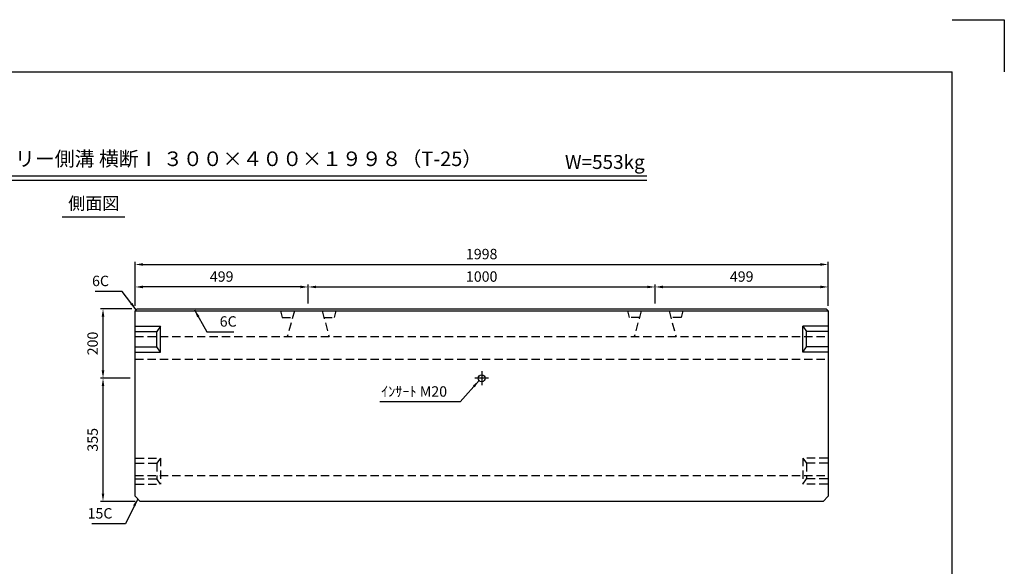
# Model space of a CAD drawing. Extents: x 0 to 4455, y 0 to 3150.
# Drawn here: x 1617 to 4455, y 1575 to 3150 of the extents above; entities that cross this region are included whole.
import ezdxf
from ezdxf.enums import TextEntityAlignment as Align

# ---------------------------------------------------------------- set-up
doc = ezdxf.new("R2010")
doc.units = 0
doc.header["$LTSCALE"] = 0.5
doc.linetypes.add('CENTER2', pattern=[28.575, 19.05, -3.175, 3.175, -3.175])
doc.linetypes.add('HIDDEN2', pattern=[4.7625, 3.175, -1.5875])
doc.layers.get('0').update_dxf_attribs({"linetype": 'CONTINUOUS'})
doc.layers.get('DEFPOINTS').update_dxf_attribs({"linetype": 'CONTINUOUS'})
doc.layers.add('寸法引出', color=2, linetype='CONTINUOUS')
doc.layers.add('枠', color=3, linetype='CONTINUOUS')
doc.styles.add('SANWA', font='MSMINCHO.TTF')
doc.dimstyles.new('SANWA', dxfattribs={"dimtxt": 2.5, "dimasz": 2.5, "dimexe": 1, "dimexo": 1, "dimgap": 0, "dimtad": 1, "dimdec": 4, "dimdsep": 46, "dimtxsty": 'SANWA', "dimcen": 0, "dimclrd": 2, "dimclre": 2, "dimclrt": 2, "dimadec": 0, "dimazin": 0, "dimtfac": 1, "dimtdec": 4, "dimtix": 1, "dimtmove": 0, "dimatfit": 3, "dimfxl": 1, "dimtolj": 1, "dimtzin": 0, "dimarcsym": 0})

# ---------------------------------------------------------------- blocks, each defined once
blk = doc.blocks.new('*D165')
at = {"layer": 'DEFPOINTS', "color": 0, "ltscale": 15}
for p in [(3947.5, 2444.7), (1949.5, 2311), (3947.5, 2311)]:
    blk.add_point(p, dxfattribs=at)
at = {"layer": '寸法引出', "lineweight": -2, "ltscale": 15}
for p, q in [((1949.5, 2326), (1949.5, 2452.2)), ((1972, 2444.7), (3925, 2444.7)), ((3947.5, 2326), (3947.5, 2452.2))]:
    blk.add_line(p, q, dxfattribs=at)
at = {"layer": '寸法引出', "ltscale": 15}
for points in [[(1972, 2448.5), (1972, 2441), (1949.5, 2444.7)], [(3925, 2448.5), (3925, 2441), (3947.5, 2444.7)]]:
    blk.add_solid(points, dxfattribs=at)
at = {"layer": '寸法引出', "ltscale": 15, "insert": (2948.5, 2474.7), "char_height": 30, "attachment_point": 5, "style": 'SANWA'}
blk.add_mtext('\\A1;1998', dxfattribs=at)
blk = doc.blocks.new('*D166')
at = {"layer": 'DEFPOINTS', "color": 0, "ltscale": 15}
for p in [(1857, 2117), (1950.3, 2117), (1964.5, 1762)]:
    blk.add_point(p, dxfattribs=at)
at = {"layer": '寸法引出', "lineweight": -2, "ltscale": 15}
for p, q in [((1935.3, 2117), (1849.5, 2117)), ((1857, 1784.5), (1857, 2094.5)), ((1949.5, 1762), (1849.5, 1762))]:
    blk.add_line(p, q, dxfattribs=at)
at = {"layer": '寸法引出', "ltscale": 15}
for points in [[(1853.2, 2094.5), (1860.7, 2094.5), (1857, 2117)], [(1853.2, 1784.5), (1860.7, 1784.5), (1857, 1762)]]:
    blk.add_solid(points, dxfattribs=at)
at = {"layer": '寸法引出', "ltscale": 15, "insert": (1827, 1939.5), "char_height": 30, "attachment_point": 5, "rotation": 90, "style": 'SANWA'}
blk.add_mtext('\\A1;355', dxfattribs=at)
blk = doc.blocks.new('*D167')
at = {"layer": 'DEFPOINTS', "color": 0, "ltscale": 15}
for p in [(1857, 2317), (1955.5, 2317), (1950.3, 2117)]:
    blk.add_point(p, dxfattribs=at)
at = {"layer": '寸法引出', "lineweight": -2, "ltscale": 15}
for p, q in [((1940.5, 2317), (1849.5, 2317)), ((1857, 2139.5), (1857, 2294.5)), ((1935.3, 2117), (1849.5, 2117))]:
    blk.add_line(p, q, dxfattribs=at)
at = {"layer": '寸法引出', "ltscale": 15}
for points in [[(1853.2, 2294.5), (1860.7, 2294.5), (1857, 2317)], [(1853.2, 2139.5), (1860.7, 2139.5), (1857, 2117)]]:
    blk.add_solid(points, dxfattribs=at)
at = {"layer": '寸法引出', "ltscale": 15, "insert": (1827, 2217), "char_height": 30, "attachment_point": 5, "rotation": 90, "style": 'SANWA'}
blk.add_mtext('\\A1;200', dxfattribs=at)
blk = doc.blocks.new('*D216')
at = {"layer": 'DEFPOINTS', "color": 0, "ltscale": 15}
for p in [(3448.5, 2379.9), (2448.5, 2317), (3448.5, 2317)]:
    blk.add_point(p, dxfattribs=at)
at = {"layer": '寸法引出', "lineweight": -2, "ltscale": 15}
for p, q in [((2448.5, 2332), (2448.5, 2387.4)), ((3448.5, 2332), (3448.5, 2387.4)), ((2471, 2379.9), (3426, 2379.9))]:
    blk.add_line(p, q, dxfattribs=at)
at = {"layer": '寸法引出', "ltscale": 15}
for points in [[(2471, 2383.7), (2471, 2376.2), (2448.5, 2379.9)], [(3426, 2383.7), (3426, 2376.2), (3448.5, 2379.9)]]:
    blk.add_solid(points, dxfattribs=at)
at = {"layer": '寸法引出', "ltscale": 15, "insert": (2948.5, 2409.9), "char_height": 30, "attachment_point": 5, "style": 'SANWA'}
blk.add_mtext('\\A1;1000', dxfattribs=at)
blk = doc.blocks.new('*D217')
at = {"layer": 'DEFPOINTS', "color": 0, "ltscale": 15}
for p in [(3947.5, 2379.9), (3448.5, 2317), (3947.5, 2311)]:
    blk.add_point(p, dxfattribs=at)
at = {"layer": '寸法引出', "lineweight": -2, "ltscale": 15}
for p, q in [((3448.5, 2332), (3448.5, 2387.4)), ((3947.5, 2326), (3947.5, 2387.4)), ((3471, 2379.9), (3925, 2379.9))]:
    blk.add_line(p, q, dxfattribs=at)
at = {"layer": '寸法引出', "ltscale": 15}
for points in [[(3471, 2383.7), (3471, 2376.2), (3448.5, 2379.9)], [(3925, 2383.7), (3925, 2376.2), (3947.5, 2379.9)]]:
    blk.add_solid(points, dxfattribs=at)
at = {"layer": '寸法引出', "ltscale": 15, "insert": (3698, 2409.9), "char_height": 30, "attachment_point": 5, "style": 'SANWA'}
blk.add_mtext('\\A1;499', dxfattribs=at)
blk = doc.blocks.new('*D218')
at = {"layer": 'DEFPOINTS', "color": 0, "ltscale": 15}
for p in [(1949.5, 2379.9), (1949.5, 2311), (2448.5, 2317)]:
    blk.add_point(p, dxfattribs=at)
at = {"layer": '寸法引出', "lineweight": -2, "ltscale": 15}
for p, q in [((1949.5, 2326), (1949.5, 2387.4)), ((2448.5, 2332), (2448.5, 2387.4)), ((2426, 2379.9), (1972, 2379.9))]:
    blk.add_line(p, q, dxfattribs=at)
at = {"layer": '寸法引出', "ltscale": 15}
for points in [[(1972, 2383.7), (1972, 2376.2), (1949.5, 2379.9)], [(2426, 2383.7), (2426, 2376.2), (2448.5, 2379.9)]]:
    blk.add_solid(points, dxfattribs=at)
at = {"layer": '寸法引出', "ltscale": 15, "insert": (2199, 2409.9), "char_height": 30, "attachment_point": 5, "style": 'SANWA'}
blk.add_mtext('\\A1;499', dxfattribs=at)

msp = doc.modelspace()

# ---------------------------------------------------------------- linework, layer by layer
for p, q in [((4305, 3150), (4455, 3150)), ((4455, 3150), (4455, 3000)), ((1279.5325, 2700), (3424.37419, 2700)), ((1279.5325, 2688), (3424.37419, 2688)), ((1739.61843, 2582.00192), (1919.70366, 2582.00192))]:
    msp.add_line(p, q)
at = {"ltscale": 15}
for p, q in [((1955.51343, 2316.98936), (1949.51343, 2310.98936)), ((1949.51343, 1776.98936), (1949.51343, 2310.98936)), ((1949.51343, 2310.98936), (3947.51343, 2310.98936)), ((1955.51343, 2316.98936), (3941.51343, 2316.98936)), ((3941.51343, 2316.98936), (3947.51343, 2310.98936)), ((3947.51343, 2310.98936), (3947.51343, 1776.98936)), ((1951.51343, 2266.98936), (2022.51343, 2266.98936)), ((1951.51343, 2251.98936), (2012.51343, 2251.98936)), ((2022.51343, 2266.98936), (2012.51343, 2251.98936)), ((2012.51343, 2206.98936), (2012.51343, 2251.98936)), ((2022.51343, 2191.98936), (2022.51343, 2266.98936)), ((3874.51343, 2266.98936), (3884.51343, 2251.98936)), ((3945.51343, 2266.98936), (3874.51343, 2266.98936)), ((3874.51343, 2191.98936), (3874.51343, 2266.98936)), ((3945.51343, 2251.98936), (3884.51343, 2251.98936)), ((3884.51343, 2206.98936), (3884.51343, 2251.98936)), ((1951.51343, 2206.98936), (2012.51343, 2206.98936)), ((1951.51343, 2191.98936), (2022.51343, 2191.98936)), ((2022.51343, 2191.98936), (2012.51343, 2206.98936)), ((3874.51343, 2191.98936), (3884.51343, 2206.98936)), ((3945.51343, 2191.98936), (3874.51343, 2191.98936)), ((3945.51343, 2206.98936), (3884.51343, 2206.98936)), ((2968.51343, 2116.98936), (2928.51343, 2116.98936)), ((1949.51343, 1776.98936), (1964.51343, 1761.98936)), ((3932.51343, 1761.98936), (1964.51343, 1761.98936)), ((3947.51343, 1776.98936), (3932.51343, 1761.98936))]:
    msp.add_line(p, q, dxfattribs=at)
at = {"linetype": 'HIDDEN2', "ltscale": 15}
for p, q in [((2368.51343, 2310.98936), (2373.51343, 2291.98936)), ((2408.51343, 2310.98936), (2388.26343, 2236.98936)), ((2488.51343, 2310.98936), (2508.76343, 2236.98936)), ((2528.51343, 2310.98936), (2523.51343, 2291.98936)), ((3368.51343, 2310.98936), (3373.51343, 2291.98936)), ((3408.51343, 2310.98936), (3388.26343, 2236.98936)), ((3488.51343, 2310.98936), (3508.76343, 2236.98936)), ((3528.51343, 2310.98936), (3523.51343, 2291.98936)), ((2373.51343, 2291.98936), (2403.31411, 2291.98936)), ((2493.71276, 2291.98936), (2523.51343, 2291.98936)), ((3403.31411, 2291.98936), (3373.51343, 2291.98936)), ((3523.51343, 2291.98936), (3493.71276, 2291.98936)), ((1949.51343, 2236.98936), (3947.51343, 2236.98936)), ((1949.51343, 2171.98936), (3947.51343, 2171.98936)), ((1951.51343, 1886.98936), (2022.51343, 1886.98936)), ((2022.51343, 1886.98936), (2012.51343, 1871.98936)), ((2022.51343, 1886.98936), (2022.51343, 1811.98936)), ((3874.51343, 1886.98936), (3874.51343, 1811.98936)), ((3874.51343, 1886.98936), (3884.51343, 1871.98936)), ((3945.51343, 1886.98936), (3874.51343, 1886.98936)), ((1951.51343, 1871.98936), (2012.51343, 1871.98936)), ((2012.51343, 1871.98936), (2012.51343, 1826.98936)), ((3945.51343, 1871.98936), (3884.51343, 1871.98936)), ((3884.51343, 1871.98936), (3884.51343, 1826.98936)), ((1949.51343, 1836.98936), (3947.51343, 1836.98936)), ((1951.51343, 1826.98936), (2012.51343, 1826.98936)), ((2022.51343, 1811.98936), (2012.51343, 1826.98936)), ((3874.51343, 1811.98936), (3884.51343, 1826.98936)), ((3945.51343, 1826.98936), (3884.51343, 1826.98936)), ((1951.51343, 1811.98936), (2022.51343, 1811.98936)), ((3945.51343, 1811.98936), (3874.51343, 1811.98936))]:
    msp.add_line(p, q, dxfattribs=at)
at = {"linetype": 'CENTER2', "ltscale": 15}
msp.add_line((2948.51343, 2136.98936), (2948.51343, 2096.98936), dxfattribs=at)
at = {"ltscale": 15}
msp.add_circle((2948.51343, 2116.98936), 10, dxfattribs=at)
at = {"layer": '枠'}
for p in [(375, 3000), (4305, 150)]:
    msp.add_line(p, (4305, 3000), dxfattribs=at)

# ---------------------------------------------------------------- texts
at = {"style": 'SANWA'}
for s, height, p in [('バリアフリー側溝 横断Ⅰ ３００×４００×１９９８（T-25）', 42, (2161.92053, 2743.76899)), ('W=553kg', 40, (3303.52536, 2734.7207)), ('側面図', 36, (1830.36222, 2616.10271))]:
    msp.add_text(s, height=height, dxfattribs=at).set_placement(p, align=Align.MIDDLE)
at = {"layer": '寸法引出', "ltscale": 15, "char_height": 30, "style": 'SANWA'}
for s, insert, attachment_point in [('\\A1;6C', (1874.23516, 2397.25897), 6), ('\\A1;6C', (2193.35606, 2280.50757), 4), ('\\A1;ｲﾝｻｰﾄ M20', (2848.73931, 2063.75089), 9), ('\\A1;15C', (1884.06953, 1727.60313), 6)]:
    msp.add_mtext(s, dxfattribs=dict(at, insert=insert, attachment_point=attachment_point))

# ---------------------------------------------------------------- dimensions: what is measured, and where the dimension line sits
at = {"layer": '寸法引出', "ltscale": 15}
for base, p1, p2, override, picture, middle in [((3947.51343, 2444.74058), (1949.51343, 2310.98936), (3947.51343, 2310.98936), {"dimscale": 15, "dimtxt": 2, "dimasz": 1.5, "dimexe": 0.5, "dimgap": 1, "dimclrd": 256, "dimclre": 256, "dimclrt": 256}, '*D165', (2948.51343, 2474.74058)), ((1949.51343, 2379.94385), (2448.51343, 2316.98936), (1949.51343, 2310.98936), {"dimscale": 15, "dimtxt": 2, "dimasz": 1.5, "dimexe": 0.5, "dimgap": 1, "dimclrd": 256, "dimclre": 256, "dimclrt": 256, "dimtmove": 1}, '*D218', (2199.01343, 2409.94385)), ((3448.51343, 2379.94385), (2448.51343, 2316.98936), (3448.51343, 2316.98936), {"dimscale": 15, "dimtxt": 2, "dimasz": 1.5, "dimexe": 0.5, "dimgap": 1, "dimclrd": 256, "dimclre": 256, "dimclrt": 256}, '*D216', (2948.51343, 2409.94385)), ((3947.51343, 2379.94385), (3448.51343, 2316.98936), (3947.51343, 2310.98936), {"dimscale": 15, "dimtxt": 2, "dimasz": 1.5, "dimexe": 0.5, "dimgap": 1, "dimclrd": 256, "dimclre": 256, "dimclrt": 256, "dimtmove": 1}, '*D217', (3698.01343, 2409.94385))]:
    dim = msp.add_linear_dim(base=base, p1=p1, p2=p2, dimstyle='SANWA', override=override, dxfattribs=at)
    dim.commit()
    dim.dimension.update_dxf_attribs({"geometry": picture, "text_midpoint": middle})
for base, p1, p2, override, picture, middle in [((1856.95776, 2316.98936), (1950.34677, 2116.98936), (1955.51343, 2316.98936), {"dimscale": 15, "dimtxt": 2, "dimasz": 1.5, "dimexe": 0.5, "dimgap": 1, "dimclrd": 256, "dimclre": 256, "dimclrt": 256, "dimtmove": 1}, '*D167', (1826.95776, 2216.98936)), ((1856.95776, 2116.98936), (1964.51343, 1761.98936), (1950.34677, 2116.98936), {"dimscale": 15, "dimtxt": 2, "dimasz": 1.5, "dimexe": 0.5, "dimgap": 1, "dimclrd": 256, "dimclre": 256, "dimclrt": 256}, '*D166', (1826.95776, 1939.48936))]:
    dim = msp.add_linear_dim(base=base, p1=p1, p2=p2, angle=90, dimstyle='SANWA', override=override, dxfattribs=at)
    dim.commit()
    dim.dimension.update_dxf_attribs({"geometry": picture, "text_midpoint": middle})

# ---------------------------------------------------------------- leaders
at = {"layer": '寸法引出', "ltscale": 15, "annotation_type": 0, "has_hookline": 1}
for points, override, hookline_direction, text_width in [([(1952.51343, 2313.98936), (1911.73516, 2367.25897), (1889.23516, 2367.25897)], {"dimscale": 15, "dimtxt": 2, "dimasz": 1.5, "dimexe": 0.5, "dimgap": 1, "dimclrd": 256, "dimclre": 256, "dimclrt": 256}, 1, 40.28571), ([(2120.67281, 2313.98936), (2155.85606, 2250.50757), (2178.35606, 2250.50757)], {"dimscale": 15, "dimtxt": 2, "dimasz": 1.5, "dimexe": 0.5, "dimgap": 1, "dimclrd": 256, "dimclre": 256, "dimclrt": 256}, 0, 40.28571), ([(2941.06128, 2110.32111), (2886.23931, 2048.75089), (2863.73931, 2048.75089)], {"dimscale": 15, "dimtxt": 2, "dimasz": 1.5, "dimexe": 0.5, "dimgap": 1, "dimtad": 1, "dimclrd": 256, "dimclre": 256, "dimclrt": 256}, 1, 193.71429), ([(1957.01343, 1769.48936), (1921.56953, 1697.60313), (1899.06953, 1697.60313)], {"dimscale": 15, "dimtxt": 2, "dimasz": 1.5, "dimexe": 0.5, "dimgap": 1, "dimclrd": 256, "dimclre": 256, "dimclrt": 256}, 1, 59.31429)]:
    msp.add_leader(points, dimstyle='SANWA', override=override, dxfattribs=dict(at, hookline_direction=hookline_direction, text_width=text_width))

doc.saveas('drawing.dxf')
